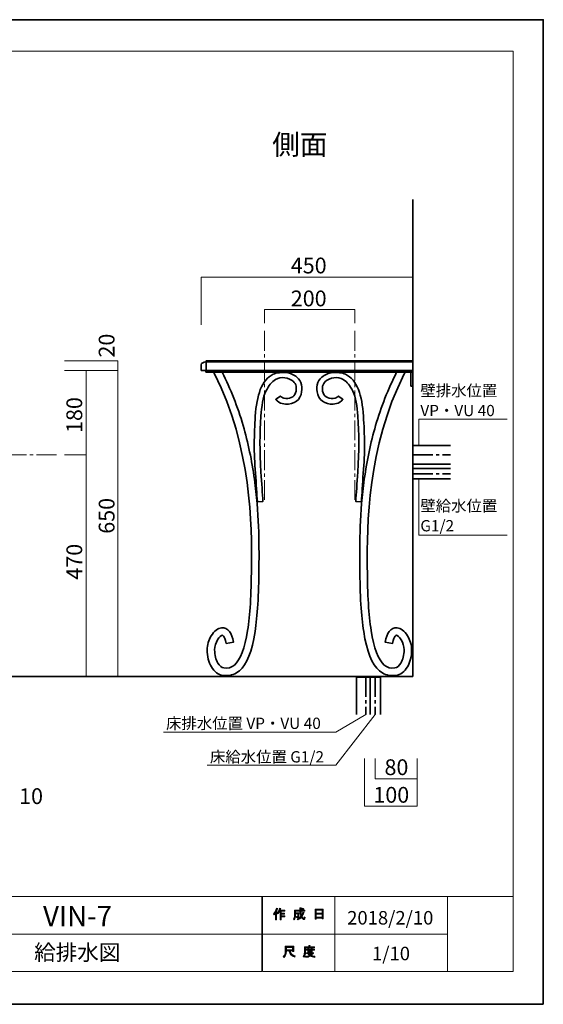
# Model space of a CAD drawing. Units: inches. Extents: x 0 to 297, y -210 to 0.
# Drawn here: x 185 to 297, y -210 to 0 of the extents above; entities that cross this region are included whole.
import ezdxf

# ---------------------------------------------------------------- set-up
doc = ezdxf.new("R2010")
doc.units = ezdxf.units.IN
doc.header["$MEASUREMENT"] = 0
for name, pattern in [('AI-Linetype-1', [6.35, 4.233333, -0.705556, 0.705556, -0.705556]), ('AI-Linetype-16', [6.35, 4.233333, -0.705556, 0.705556, -0.705556]), ('AI-Linetype-19', [6.35, 4.233333, -0.705556, 0.705556, -0.705556]), ('AI-Linetype-2', [6.35, 4.233333, -0.705556, 0.705556, -0.705556]), ('AI-Linetype-20', [6.35, 4.233333, -0.705556, 0.705556, -0.705556]), ('AI-Linetype-23', [6.35, 4.233333, -0.705556, 0.705556, -0.705556]), ('AI-Linetype-24', [6.35, 4.233333, -0.705556, 0.705556, -0.705556])]:
    doc.linetypes.add(name, pattern=pattern)
doc.layers.add('レイヤー 1', color=7, linetype='Continuous')

# ---------------------------------------------------------------- blocks, each defined once
blk = doc.blocks.new('block 3')
at = {"layer": 'レイヤー 1'}
h = blk.add_hatch(color=7, dxfattribs=at)
h.dxf.hatch_style = 2
edge = h.paths.add_edge_path()
edge.add_spline(control_points=[(239.31, -190.52), (239.63, -190.15), (239.85, -189.74), (239.95, -189.31), (239.95, -189.31), (240.19, -189.39), (240.19, -189.39), (240.24, -189.42), (240.23, -189.44), (240.18, -189.44), (240.13, -189.61), (240.05, -189.8), (239.96, -189.99), (239.96, -189.99), (240.03, -190.02), (240.03, -190.02), (240.05, -190.05), (240.04, -190.06), (239.99, -190.07), (239.99, -190.07), (239.99, -191.77), (239.99, -191.77), (239.99, -191.77), (239.77, -191.77), (239.77, -191.77), (239.77, -191.77), (239.77, -190.34), (239.77, -190.34), (239.69, -190.47), (239.6, -190.59), (239.49, -190.71), (239.49, -190.71), (239.31, -190.52), (239.31, -190.52)], knot_values=[0, 0, 0, 0, 1, 1, 1, 2, 2, 2, 3, 3, 3, 4, 4, 4, 5, 5, 5, 6, 6, 6, 7, 7, 7, 8, 8, 8, 9, 9, 9, 10, 10, 10, 11, 11, 11, 11], degree=3, periodic=1)
edge = h.paths.add_edge_path()
edge.add_spline(control_points=[(241.78, -189.75), (241.78, -189.75), (241.78, -189.96), (241.78, -189.96), (241.78, -189.96), (240.98, -189.96), (240.98, -189.96), (240.98, -189.96), (240.98, -190.37), (240.98, -190.37), (240.98, -190.37), (241.68, -190.37), (241.68, -190.37), (241.68, -190.37), (241.68, -190.58), (241.68, -190.58), (241.68, -190.58), (240.98, -190.58), (240.98, -190.58), (240.98, -190.58), (240.98, -190.94), (240.98, -190.94), (240.98, -190.94), (241.72, -190.94), (241.72, -190.94), (241.72, -190.94), (241.72, -191.15), (241.72, -191.15), (241.72, -191.15), (240.98, -191.15), (240.98, -191.15), (240.98, -191.15), (240.98, -191.77), (240.98, -191.77), (240.98, -191.77), (240.76, -191.77), (240.76, -191.77), (240.76, -191.77), (240.76, -189.96), (240.76, -189.96), (240.76, -189.96), (240.65, -189.96), (240.65, -189.96), (240.54, -190.21), (240.41, -190.4), (240.28, -190.53), (240.28, -190.53), (240.07, -190.38), (240.07, -190.38), (240.36, -190.07), (240.55, -189.71), (240.62, -189.29), (240.62, -189.29), (240.85, -189.36), (240.85, -189.36), (240.9, -189.38), (240.89, -189.4), (240.84, -189.41), (240.83, -189.48), (240.79, -189.6), (240.73, -189.75), (240.73, -189.75), (241.78, -189.75), (241.78, -189.75)], knot_values=[0, 0, 0, 0, 1, 1, 1, 2, 2, 2, 3, 3, 3, 4, 4, 4, 5, 5, 5, 6, 6, 6, 7, 7, 7, 8, 8, 8, 9, 9, 9, 10, 10, 10, 11, 11, 11, 12, 12, 12, 13, 13, 13, 14, 14, 14, 15, 15, 15, 16, 16, 16, 17, 17, 17, 18, 18, 18, 19, 19, 19, 20, 20, 20, 21, 21, 21, 21], degree=3, periodic=1)
h = blk.add_hatch(color=7, dxfattribs=at)
h.dxf.hatch_style = 2
edge = h.paths.add_edge_path()
edge.add_spline(control_points=[(245.6, -190.14), (245.6, -190.14), (245.81, -190.26), (245.81, -190.26), (245.86, -190.29), (245.86, -190.31), (245.79, -190.33), (245.68, -190.6), (245.55, -190.85), (245.39, -191.09), (245.56, -191.31), (245.68, -191.43), (245.76, -191.43), (245.82, -191.43), (245.87, -191.34), (245.89, -191.16), (245.89, -191.16), (246.1, -191.27), (246.1, -191.27), (246.04, -191.57), (245.96, -191.71), (245.86, -191.71), (245.65, -191.71), (245.45, -191.56), (245.24, -191.24), (245.03, -191.47), (244.8, -191.65), (244.52, -191.78), (244.52, -191.78), (244.39, -191.57), (244.39, -191.57), (244.74, -191.4), (244.98, -191.22), (245.12, -191.03), (245.02, -190.78), (244.96, -190.45), (244.96, -190.04), (244.96, -190.04), (244.96, -189.94), (244.96, -189.94), (244.96, -189.94), (244.03, -189.94), (244.03, -189.94), (244.03, -189.94), (244.03, -190.33), (244.03, -190.33), (244.03, -190.33), (244.73, -190.33), (244.73, -190.33), (244.73, -190.33), (244.71, -191.07), (244.71, -191.07), (244.7, -191.21), (244.65, -191.28), (244.55, -191.28), (244.55, -191.28), (244.26, -191.28), (244.26, -191.28), (244.26, -191.28), (244.23, -191.07), (244.23, -191.07), (244.23, -191.07), (244.41, -191.07), (244.41, -191.07), (244.47, -191.07), (244.5, -191.05), (244.5, -190.99), (244.5, -190.99), (244.52, -190.53), (244.52, -190.53), (244.52, -190.53), (244.03, -190.53), (244.03, -190.53), (244.03, -190.53), (244.03, -190.85), (244.03, -190.85), (244.03, -191.22), (243.94, -191.52), (243.75, -191.76), (243.75, -191.76), (243.56, -191.6), (243.56, -191.6), (243.73, -191.41), (243.81, -191.17), (243.81, -190.89), (243.81, -190.89), (243.81, -189.73), (243.81, -189.73), (243.81, -189.73), (244.96, -189.73), (244.96, -189.73), (244.96, -189.73), (244.96, -189.26), (244.96, -189.26), (244.96, -189.26), (245.17, -189.26), (245.17, -189.26), (245.23, -189.26), (245.24, -189.29), (245.19, -189.32), (245.19, -189.32), (245.19, -189.73), (245.19, -189.73), (245.19, -189.73), (246.02, -189.73), (246.02, -189.73), (246.02, -189.73), (246.02, -189.94), (246.02, -189.94), (246.02, -189.94), (245.19, -189.94), (245.19, -189.94), (245.19, -189.94), (245.19, -190.04), (245.19, -190.04), (245.19, -190.38), (245.21, -190.65), (245.27, -190.84), (245.4, -190.65), (245.51, -190.42), (245.6, -190.14)], knot_values=[0, 0, 0, 0, 1, 1, 1, 2, 2, 2, 3, 3, 3, 4, 4, 4, 5, 5, 5, 6, 6, 6, 7, 7, 7, 8, 8, 8, 9, 9, 9, 10, 10, 10, 11, 11, 11, 12, 12, 12, 13, 13, 13, 14, 14, 14, 15, 15, 15, 16, 16, 16, 17, 17, 17, 18, 18, 18, 19, 19, 19, 20, 20, 20, 21, 21, 21, 22, 22, 22, 23, 23, 23, 24, 24, 24, 25, 25, 25, 26, 26, 26, 27, 27, 27, 28, 28, 28, 29, 29, 29, 30, 30, 30, 31, 31, 31, 32, 32, 32, 33, 33, 33, 34, 34, 34, 35, 35, 35, 36, 36, 36, 37, 37, 37, 38, 38, 38, 39, 39, 39, 40, 40, 40, 40], degree=3, periodic=1)
edge = h.paths.add_edge_path()
edge.add_spline(control_points=[(245.76, -189.51), (245.76, -189.51), (245.59, -189.67), (245.59, -189.67), (245.52, -189.59), (245.42, -189.52), (245.3, -189.44), (245.3, -189.44), (245.45, -189.29), (245.45, -189.29), (245.57, -189.35), (245.67, -189.42), (245.76, -189.51)], knot_values=[0, 0, 0, 0, 1, 1, 1, 2, 2, 2, 3, 3, 3, 4, 4, 4, 4], degree=3, periodic=1)
h = blk.add_hatch(color=7, dxfattribs=at)
h.dxf.hatch_style = 2
h.paths.add_polyline_path([(248.44, -191.65), (248.18, -191.65), (248.18, -189.52), (249.91, -189.52), (249.91, -191.6), (249.66, -191.6), (249.66, -191.45), (248.44, -191.45)])
h.paths.add_polyline_path([(249.66, -190.36), (249.66, -189.73), (248.44, -189.73), (248.44, -190.36)])
h.paths.add_polyline_path([(249.66, -191.24), (249.66, -190.57), (248.44, -190.57), (248.44, -191.24)])
at = {"layer": 'レイヤー 1', "lineweight": 0}
for points in [[(248.44, -191.65), (248.18, -191.65), (248.18, -189.52), (249.91, -189.52), (249.91, -191.6), (249.66, -191.6), (249.66, -191.45), (248.44, -191.45), (248.44, -191.65)], [(249.66, -190.36), (249.66, -189.73), (248.44, -189.73), (248.44, -190.36), (249.66, -190.36)], [(249.66, -191.24), (249.66, -190.57), (248.44, -190.57), (248.44, -191.24), (249.66, -191.24)]]:
    blk.add_lwpolyline(points, dxfattribs=at)
for points, knots in [([(239.31, -190.52), (239.63, -190.15), (239.85, -189.74), (239.95, -189.31), (239.95, -189.31), (240.19, -189.39), (240.19, -189.39), (240.24, -189.42), (240.23, -189.44), (240.18, -189.44), (240.13, -189.61), (240.05, -189.8), (239.96, -189.99), (239.96, -189.99), (240.03, -190.02), (240.03, -190.02), (240.05, -190.05), (240.04, -190.06), (239.99, -190.07), (239.99, -190.07), (239.99, -191.77), (239.99, -191.77), (239.99, -191.77), (239.77, -191.77), (239.77, -191.77), (239.77, -191.77), (239.77, -190.34), (239.77, -190.34), (239.69, -190.47), (239.6, -190.59), (239.49, -190.71), (239.49, -190.71), (239.31, -190.52), (239.31, -190.52)], [0, 0, 0, 0, 1, 1, 1, 2, 2, 2, 3, 3, 3, 4, 4, 4, 5, 5, 5, 6, 6, 6, 7, 7, 7, 8, 8, 8, 9, 9, 9, 10, 10, 10, 11, 11, 11, 11]), ([(241.78, -189.75), (241.78, -189.75), (241.78, -189.96), (241.78, -189.96), (241.78, -189.96), (240.98, -189.96), (240.98, -189.96), (240.98, -189.96), (240.98, -190.37), (240.98, -190.37), (240.98, -190.37), (241.68, -190.37), (241.68, -190.37), (241.68, -190.37), (241.68, -190.58), (241.68, -190.58), (241.68, -190.58), (240.98, -190.58), (240.98, -190.58), (240.98, -190.58), (240.98, -190.94), (240.98, -190.94), (240.98, -190.94), (241.72, -190.94), (241.72, -190.94), (241.72, -190.94), (241.72, -191.15), (241.72, -191.15), (241.72, -191.15), (240.98, -191.15), (240.98, -191.15), (240.98, -191.15), (240.98, -191.77), (240.98, -191.77), (240.98, -191.77), (240.76, -191.77), (240.76, -191.77), (240.76, -191.77), (240.76, -189.96), (240.76, -189.96), (240.76, -189.96), (240.65, -189.96), (240.65, -189.96), (240.54, -190.21), (240.41, -190.4), (240.28, -190.53), (240.28, -190.53), (240.07, -190.38), (240.07, -190.38), (240.36, -190.07), (240.55, -189.71), (240.62, -189.29), (240.62, -189.29), (240.85, -189.36), (240.85, -189.36), (240.9, -189.38), (240.89, -189.4), (240.84, -189.41), (240.83, -189.48), (240.79, -189.6), (240.73, -189.75), (240.73, -189.75), (241.78, -189.75), (241.78, -189.75)], [0, 0, 0, 0, 1, 1, 1, 2, 2, 2, 3, 3, 3, 4, 4, 4, 5, 5, 5, 6, 6, 6, 7, 7, 7, 8, 8, 8, 9, 9, 9, 10, 10, 10, 11, 11, 11, 12, 12, 12, 13, 13, 13, 14, 14, 14, 15, 15, 15, 16, 16, 16, 17, 17, 17, 18, 18, 18, 19, 19, 19, 20, 20, 20, 21, 21, 21, 21]), ([(245.6, -190.14), (245.6, -190.14), (245.81, -190.26), (245.81, -190.26), (245.86, -190.29), (245.86, -190.31), (245.79, -190.33), (245.68, -190.6), (245.55, -190.85), (245.39, -191.09), (245.56, -191.31), (245.68, -191.43), (245.76, -191.43), (245.82, -191.43), (245.87, -191.34), (245.89, -191.16), (245.89, -191.16), (246.1, -191.27), (246.1, -191.27), (246.04, -191.57), (245.96, -191.71), (245.86, -191.71), (245.65, -191.71), (245.45, -191.56), (245.24, -191.24), (245.03, -191.47), (244.8, -191.65), (244.52, -191.78), (244.52, -191.78), (244.39, -191.57), (244.39, -191.57), (244.74, -191.4), (244.98, -191.22), (245.12, -191.03), (245.02, -190.78), (244.96, -190.45), (244.96, -190.04), (244.96, -190.04), (244.96, -189.94), (244.96, -189.94), (244.96, -189.94), (244.03, -189.94), (244.03, -189.94), (244.03, -189.94), (244.03, -190.33), (244.03, -190.33), (244.03, -190.33), (244.73, -190.33), (244.73, -190.33), (244.73, -190.33), (244.71, -191.07), (244.71, -191.07), (244.7, -191.21), (244.65, -191.28), (244.55, -191.28), (244.55, -191.28), (244.26, -191.28), (244.26, -191.28), (244.26, -191.28), (244.23, -191.07), (244.23, -191.07), (244.23, -191.07), (244.41, -191.07), (244.41, -191.07), (244.47, -191.07), (244.5, -191.05), (244.5, -190.99), (244.5, -190.99), (244.52, -190.53), (244.52, -190.53), (244.52, -190.53), (244.03, -190.53), (244.03, -190.53), (244.03, -190.53), (244.03, -190.85), (244.03, -190.85), (244.03, -191.22), (243.94, -191.52), (243.75, -191.76), (243.75, -191.76), (243.56, -191.6), (243.56, -191.6), (243.73, -191.41), (243.81, -191.17), (243.81, -190.89), (243.81, -190.89), (243.81, -189.73), (243.81, -189.73), (243.81, -189.73), (244.96, -189.73), (244.96, -189.73), (244.96, -189.73), (244.96, -189.26), (244.96, -189.26), (244.96, -189.26), (245.17, -189.26), (245.17, -189.26), (245.23, -189.26), (245.24, -189.29), (245.19, -189.32), (245.19, -189.32), (245.19, -189.73), (245.19, -189.73), (245.19, -189.73), (246.02, -189.73), (246.02, -189.73), (246.02, -189.73), (246.02, -189.94), (246.02, -189.94), (246.02, -189.94), (245.19, -189.94), (245.19, -189.94), (245.19, -189.94), (245.19, -190.04), (245.19, -190.04), (245.19, -190.38), (245.21, -190.65), (245.27, -190.84), (245.4, -190.65), (245.51, -190.42), (245.6, -190.14)], [0, 0, 0, 0, 1, 1, 1, 2, 2, 2, 3, 3, 3, 4, 4, 4, 5, 5, 5, 6, 6, 6, 7, 7, 7, 8, 8, 8, 9, 9, 9, 10, 10, 10, 11, 11, 11, 12, 12, 12, 13, 13, 13, 14, 14, 14, 15, 15, 15, 16, 16, 16, 17, 17, 17, 18, 18, 18, 19, 19, 19, 20, 20, 20, 21, 21, 21, 22, 22, 22, 23, 23, 23, 24, 24, 24, 25, 25, 25, 26, 26, 26, 27, 27, 27, 28, 28, 28, 29, 29, 29, 30, 30, 30, 31, 31, 31, 32, 32, 32, 33, 33, 33, 34, 34, 34, 35, 35, 35, 36, 36, 36, 37, 37, 37, 38, 38, 38, 39, 39, 39, 40, 40, 40, 40]), ([(245.76, -189.51), (245.76, -189.51), (245.59, -189.67), (245.59, -189.67), (245.52, -189.59), (245.42, -189.52), (245.3, -189.44), (245.3, -189.44), (245.45, -189.29), (245.45, -189.29), (245.57, -189.35), (245.67, -189.42), (245.76, -189.51)], [0, 0, 0, 0, 1, 1, 1, 2, 2, 2, 3, 3, 3, 4, 4, 4, 4])]:
    blk.add_open_spline(points, degree=3, knots=knots, dxfattribs=at)
blk = doc.blocks.new('block 4')
at = {"layer": 'レイヤー 1'}
h = blk.add_hatch(color=7, dxfattribs=at)
h.dxf.hatch_style = 2
edge = h.paths.add_edge_path()
edge.add_spline(control_points=[(242.68, -198.41), (242.68, -198.41), (242.09, -198.41), (242.09, -198.41), (242.09, -198.41), (242.09, -198.59), (242.09, -198.59), (242.09, -199.03), (241.93, -199.43), (241.61, -199.79), (241.61, -199.79), (241.4, -199.59), (241.4, -199.59), (241.69, -199.32), (241.83, -198.94), (241.83, -198.43), (241.83, -198.43), (241.83, -197.42), (241.83, -197.42), (241.83, -197.42), (243.65, -197.42), (243.65, -197.42), (243.65, -197.42), (243.65, -198.52), (243.65, -198.52), (243.65, -198.52), (243.4, -198.52), (243.4, -198.52), (243.4, -198.52), (243.4, -198.41), (243.4, -198.41), (243.4, -198.41), (242.91, -198.41), (242.91, -198.41), (242.91, -198.41), (242.94, -198.53), (242.94, -198.53), (243.01, -198.94), (243.34, -199.24), (243.94, -199.45), (243.94, -199.45), (243.85, -199.72), (243.85, -199.72), (243.15, -199.48), (242.77, -199.07), (242.69, -198.5), (242.69, -198.5), (242.68, -198.41), (242.68, -198.41)], knot_values=[0, 0, 0, 0, 1, 1, 1, 2, 2, 2, 3, 3, 3, 4, 4, 4, 5, 5, 5, 6, 6, 6, 7, 7, 7, 8, 8, 8, 9, 9, 9, 10, 10, 10, 11, 11, 11, 12, 12, 12, 13, 13, 13, 14, 14, 14, 15, 15, 15, 16, 16, 16, 16], degree=3, periodic=1)
h.paths.add_polyline_path([(243.4, -198.17), (243.4, -197.66), (242.09, -197.66), (242.09, -198.17)])
h = blk.add_hatch(color=7, dxfattribs=at)
h.dxf.hatch_style = 2
edge = h.paths.add_edge_path()
edge.add_spline(control_points=[(247.09, -197.54), (247.09, -197.54), (248.08, -197.54), (248.08, -197.54), (248.08, -197.54), (248.08, -197.75), (248.08, -197.75), (248.08, -197.75), (246.13, -197.75), (246.13, -197.75), (246.13, -197.75), (246.13, -198.72), (246.13, -198.72), (246.13, -199.13), (246.04, -199.48), (245.86, -199.75), (245.86, -199.75), (245.66, -199.59), (245.66, -199.59), (245.83, -199.36), (245.91, -199.06), (245.91, -198.67), (245.91, -198.67), (245.91, -197.54), (245.91, -197.54), (245.91, -197.54), (246.84, -197.54), (246.84, -197.54), (246.84, -197.54), (246.84, -197.25), (246.84, -197.25), (246.84, -197.25), (247.08, -197.25), (247.08, -197.25), (247.14, -197.26), (247.14, -197.28), (247.09, -197.32), (247.09, -197.32), (247.09, -197.54), (247.09, -197.54)], knot_values=[0, 0, 0, 0, 1, 1, 1, 2, 2, 2, 3, 3, 3, 4, 4, 4, 5, 5, 5, 6, 6, 6, 7, 7, 7, 8, 8, 8, 9, 9, 9, 10, 10, 10, 11, 11, 11, 12, 12, 12, 13, 13, 13, 13], degree=3, periodic=1)
edge = h.paths.add_edge_path()
edge.add_spline(control_points=[(248.1, -199.79), (247.74, -199.74), (247.43, -199.65), (247.16, -199.51), (246.9, -199.67), (246.59, -199.76), (246.23, -199.8), (246.23, -199.8), (246.14, -199.57), (246.14, -199.57), (246.47, -199.54), (246.75, -199.47), (246.97, -199.36), (246.85, -199.24), (246.75, -199.12), (246.65, -198.98), (246.65, -198.98), (246.34, -198.98), (246.34, -198.98), (246.34, -198.98), (246.34, -198.81), (246.34, -198.81), (246.34, -198.81), (247.63, -198.81), (247.63, -198.81), (247.63, -198.81), (247.67, -198.77), (247.67, -198.77), (247.67, -198.77), (247.83, -198.91), (247.83, -198.91), (247.86, -198.95), (247.85, -198.97), (247.79, -198.96), (247.66, -199.11), (247.51, -199.24), (247.33, -199.37), (247.59, -199.46), (247.86, -199.51), (248.15, -199.53), (248.15, -199.53), (248.1, -199.79), (248.1, -199.79)], knot_values=[0, 0, 0, 0, 1, 1, 1, 2, 2, 2, 3, 3, 3, 4, 4, 4, 5, 5, 5, 6, 6, 6, 7, 7, 7, 8, 8, 8, 9, 9, 9, 10, 10, 10, 11, 11, 11, 12, 12, 12, 13, 13, 13, 14, 14, 14, 14], degree=3, periodic=1)
edge = h.paths.add_edge_path()
edge.add_spline(control_points=[(247.56, -198.65), (247.56, -198.65), (247.33, -198.65), (247.33, -198.65), (247.33, -198.65), (247.33, -198.59), (247.33, -198.59), (247.33, -198.59), (246.86, -198.59), (246.86, -198.59), (246.86, -198.59), (246.86, -198.66), (246.86, -198.66), (246.86, -198.66), (246.64, -198.66), (246.64, -198.66), (246.64, -198.66), (246.64, -198.22), (246.64, -198.22), (246.64, -198.22), (246.2, -198.22), (246.2, -198.22), (246.2, -198.22), (246.2, -198.05), (246.2, -198.05), (246.2, -198.05), (246.64, -198.05), (246.64, -198.05), (246.64, -198.05), (246.64, -197.84), (246.64, -197.84), (246.64, -197.84), (246.85, -197.84), (246.85, -197.84), (246.91, -197.84), (246.91, -197.87), (246.86, -197.9), (246.86, -197.9), (246.86, -198.05), (246.86, -198.05), (246.86, -198.05), (247.33, -198.05), (247.33, -198.05), (247.33, -198.05), (247.33, -197.81), (247.33, -197.81), (247.33, -197.81), (247.54, -197.81), (247.54, -197.81), (247.6, -197.82), (247.61, -197.84), (247.56, -197.88), (247.56, -197.88), (247.56, -198.05), (247.56, -198.05), (247.56, -198.05), (248.08, -198.05), (248.08, -198.05), (248.08, -198.05), (248.08, -198.22), (248.08, -198.22), (248.08, -198.22), (247.56, -198.22), (247.56, -198.22), (247.56, -198.22), (247.56, -198.65), (247.56, -198.65)], knot_values=[0, 0, 0, 0, 1, 1, 1, 2, 2, 2, 3, 3, 3, 4, 4, 4, 5, 5, 5, 6, 6, 6, 7, 7, 7, 8, 8, 8, 9, 9, 9, 10, 10, 10, 11, 11, 11, 12, 12, 12, 13, 13, 13, 14, 14, 14, 15, 15, 15, 16, 16, 16, 17, 17, 17, 18, 18, 18, 19, 19, 19, 20, 20, 20, 21, 21, 21, 22, 22, 22, 22], degree=3, periodic=1)
h.paths.add_polyline_path([(247.33, -198.22), (246.86, -198.22), (246.86, -198.41), (247.33, -198.41)])
edge = h.paths.add_edge_path()
edge.add_spline(control_points=[(247.47, -198.98), (247.47, -198.98), (246.89, -198.98), (246.89, -198.98), (246.97, -199.07), (247.06, -199.16), (247.16, -199.25), (247.25, -199.19), (247.35, -199.1), (247.47, -198.98)], knot_values=[0, 0, 0, 0, 1, 1, 1, 2, 2, 2, 3, 3, 3, 3], degree=3, periodic=1)
at = {"layer": 'レイヤー 1', "lineweight": 0}
for points in [[(243.4, -198.17), (243.4, -197.66), (242.09, -197.66), (242.09, -198.17), (243.4, -198.17)], [(247.33, -198.22), (246.86, -198.22), (246.86, -198.41), (247.33, -198.41), (247.33, -198.22)]]:
    blk.add_lwpolyline(points, dxfattribs=at)
for points, knots in [([(242.68, -198.41), (242.68, -198.41), (242.09, -198.41), (242.09, -198.41), (242.09, -198.41), (242.09, -198.59), (242.09, -198.59), (242.09, -199.03), (241.93, -199.43), (241.61, -199.79), (241.61, -199.79), (241.4, -199.59), (241.4, -199.59), (241.69, -199.32), (241.83, -198.94), (241.83, -198.43), (241.83, -198.43), (241.83, -197.42), (241.83, -197.42), (241.83, -197.42), (243.65, -197.42), (243.65, -197.42), (243.65, -197.42), (243.65, -198.52), (243.65, -198.52), (243.65, -198.52), (243.4, -198.52), (243.4, -198.52), (243.4, -198.52), (243.4, -198.41), (243.4, -198.41), (243.4, -198.41), (242.91, -198.41), (242.91, -198.41), (242.91, -198.41), (242.94, -198.53), (242.94, -198.53), (243.01, -198.94), (243.34, -199.24), (243.94, -199.45), (243.94, -199.45), (243.85, -199.72), (243.85, -199.72), (243.15, -199.48), (242.77, -199.07), (242.69, -198.5), (242.69, -198.5), (242.68, -198.41), (242.68, -198.41)], [0, 0, 0, 0, 1, 1, 1, 2, 2, 2, 3, 3, 3, 4, 4, 4, 5, 5, 5, 6, 6, 6, 7, 7, 7, 8, 8, 8, 9, 9, 9, 10, 10, 10, 11, 11, 11, 12, 12, 12, 13, 13, 13, 14, 14, 14, 15, 15, 15, 16, 16, 16, 16]), ([(247.09, -197.54), (247.09, -197.54), (248.08, -197.54), (248.08, -197.54), (248.08, -197.54), (248.08, -197.75), (248.08, -197.75), (248.08, -197.75), (246.13, -197.75), (246.13, -197.75), (246.13, -197.75), (246.13, -198.72), (246.13, -198.72), (246.13, -199.13), (246.04, -199.48), (245.86, -199.75), (245.86, -199.75), (245.66, -199.59), (245.66, -199.59), (245.83, -199.36), (245.91, -199.06), (245.91, -198.67), (245.91, -198.67), (245.91, -197.54), (245.91, -197.54), (245.91, -197.54), (246.84, -197.54), (246.84, -197.54), (246.84, -197.54), (246.84, -197.25), (246.84, -197.25), (246.84, -197.25), (247.08, -197.25), (247.08, -197.25), (247.14, -197.26), (247.14, -197.28), (247.09, -197.32), (247.09, -197.32), (247.09, -197.54), (247.09, -197.54)], [0, 0, 0, 0, 1, 1, 1, 2, 2, 2, 3, 3, 3, 4, 4, 4, 5, 5, 5, 6, 6, 6, 7, 7, 7, 8, 8, 8, 9, 9, 9, 10, 10, 10, 11, 11, 11, 12, 12, 12, 13, 13, 13, 13]), ([(248.1, -199.79), (247.74, -199.74), (247.43, -199.65), (247.16, -199.51), (246.9, -199.67), (246.59, -199.76), (246.23, -199.8), (246.23, -199.8), (246.14, -199.57), (246.14, -199.57), (246.47, -199.54), (246.75, -199.47), (246.97, -199.36), (246.85, -199.24), (246.75, -199.12), (246.65, -198.98), (246.65, -198.98), (246.34, -198.98), (246.34, -198.98), (246.34, -198.98), (246.34, -198.81), (246.34, -198.81), (246.34, -198.81), (247.63, -198.81), (247.63, -198.81), (247.63, -198.81), (247.67, -198.77), (247.67, -198.77), (247.67, -198.77), (247.83, -198.91), (247.83, -198.91), (247.86, -198.95), (247.85, -198.97), (247.79, -198.96), (247.66, -199.11), (247.51, -199.24), (247.33, -199.37), (247.59, -199.46), (247.86, -199.51), (248.15, -199.53), (248.15, -199.53), (248.1, -199.79), (248.1, -199.79)], [0, 0, 0, 0, 1, 1, 1, 2, 2, 2, 3, 3, 3, 4, 4, 4, 5, 5, 5, 6, 6, 6, 7, 7, 7, 8, 8, 8, 9, 9, 9, 10, 10, 10, 11, 11, 11, 12, 12, 12, 13, 13, 13, 14, 14, 14, 14]), ([(247.56, -198.65), (247.56, -198.65), (247.33, -198.65), (247.33, -198.65), (247.33, -198.65), (247.33, -198.59), (247.33, -198.59), (247.33, -198.59), (246.86, -198.59), (246.86, -198.59), (246.86, -198.59), (246.86, -198.66), (246.86, -198.66), (246.86, -198.66), (246.64, -198.66), (246.64, -198.66), (246.64, -198.66), (246.64, -198.22), (246.64, -198.22), (246.64, -198.22), (246.2, -198.22), (246.2, -198.22), (246.2, -198.22), (246.2, -198.05), (246.2, -198.05), (246.2, -198.05), (246.64, -198.05), (246.64, -198.05), (246.64, -198.05), (246.64, -197.84), (246.64, -197.84), (246.64, -197.84), (246.85, -197.84), (246.85, -197.84), (246.91, -197.84), (246.91, -197.87), (246.86, -197.9), (246.86, -197.9), (246.86, -198.05), (246.86, -198.05), (246.86, -198.05), (247.33, -198.05), (247.33, -198.05), (247.33, -198.05), (247.33, -197.81), (247.33, -197.81), (247.33, -197.81), (247.54, -197.81), (247.54, -197.81), (247.6, -197.82), (247.61, -197.84), (247.56, -197.88), (247.56, -197.88), (247.56, -198.05), (247.56, -198.05), (247.56, -198.05), (248.08, -198.05), (248.08, -198.05), (248.08, -198.05), (248.08, -198.22), (248.08, -198.22), (248.08, -198.22), (247.56, -198.22), (247.56, -198.22), (247.56, -198.22), (247.56, -198.65), (247.56, -198.65)], [0, 0, 0, 0, 1, 1, 1, 2, 2, 2, 3, 3, 3, 4, 4, 4, 5, 5, 5, 6, 6, 6, 7, 7, 7, 8, 8, 8, 9, 9, 9, 10, 10, 10, 11, 11, 11, 12, 12, 12, 13, 13, 13, 14, 14, 14, 15, 15, 15, 16, 16, 16, 17, 17, 17, 18, 18, 18, 19, 19, 19, 20, 20, 20, 21, 21, 21, 22, 22, 22, 22]), ([(247.47, -198.98), (247.47, -198.98), (246.89, -198.98), (246.89, -198.98), (246.97, -199.07), (247.06, -199.16), (247.16, -199.25), (247.25, -199.19), (247.35, -199.1), (247.47, -198.98)], [0, 0, 0, 0, 1, 1, 1, 2, 2, 2, 3, 3, 3, 3])]:
    blk.add_open_spline(points, degree=3, knots=knots, dxfattribs=at)
blk = doc.blocks.new('block 2')
at = {"layer": 'レイヤー 1', "color": 7, "lineweight": 18}
for points in [[(290.34, -6.91), (6.48, -6.91), (6.48, -186.81), (290.34, -186.81), (290.34, -6.91)], [(236.87, -194.81), (159.73, -194.81), (159.73, -186.81), (236.87, -186.81), (236.87, -194.81)], [(252.35, -194.81), (237.02, -194.81), (237.02, -186.81), (252.35, -186.81), (252.35, -194.81)], [(276.35, -194.81), (252.35, -194.81), (252.35, -186.81), (276.35, -186.81), (276.35, -194.81)], [(290.34, -186.81), (276.35, -186.81), (276.35, -202.81), (290.34, -202.81), (290.34, -186.81)], [(236.87, -202.81), (159.73, -202.81), (159.73, -194.81), (236.87, -194.81), (236.87, -202.81)], [(252.35, -202.81), (237.02, -202.81), (237.02, -194.81), (252.35, -194.81), (252.35, -202.81)], [(276.35, -202.81), (252.35, -202.81), (252.35, -194.81), (276.35, -194.81), (276.35, -202.81)]]:
    blk.add_lwpolyline(points, dxfattribs=at)
at = {"layer": 'レイヤー 1'}
for name in ['block 3', 'block 4']:
    blk.add_blockref(name, (0, 0), dxfattribs=at)
blk = doc.blocks.new('block 21')
at = {"layer": 'レイヤー 1', "color": 18, "lineweight": 35}
blk.add_open_spline([(258.03, -102.85), (258.16, -101.21), (258.25, -99.04), (258.44, -96.7), (258.81, -92.32), (258.73, -88.54), (258.47, -84.58), (258.33, -82.42), (257.97, -80.41), (257.41, -78.95), (256.79, -77.36), (255.85, -76.23), (254.68, -75.68), (253.97, -75.35), (252.76, -75.22), (251.91, -75.31), (251.03, -75.41), (250.23, -75.75), (249.64, -76.26), (248.6, -77.16), (248.28, -78.49), (248.74, -80), (249.21, -81.54), (250.92, -82.36), (252.72, -81.91), (253.15, -81.8), (253.77, -81.5), (254.1, -81), (254.1, -81), (253.11, -80.33), (253.11, -80.33), (253, -80.49), (252.7, -80.68), (252.43, -80.74), (251.26, -81.04), (250.17, -80.57), (249.89, -79.65), (249.57, -78.61), (249.75, -77.75), (250.42, -77.17), (251.26, -76.44), (253.07, -76.07), (254.14, -76.76), (255.08, -77.36), (255.58, -78.05), (256.2, -79.27), (256.84, -80.54), (257.14, -82.56), (257.27, -84.57), (257.53, -88.4), (257.56, -91.82), (257.26, -96.52), (257.11, -98.88), (256.97, -101.07), (256.83, -102.75), (256.83, -102.75), (258.03, -102.85), (258.03, -102.85), (258.03, -102.85), (258.03, -102.85), (258.03, -102.85)], degree=3, knots=[0, 0, 0, 0, 1, 1, 1, 2, 2, 2, 3, 3, 3, 4, 4, 4, 5, 5, 5, 6, 6, 6, 7, 7, 7, 8, 8, 8, 9, 9, 9, 10, 10, 10, 11, 11, 11, 12, 12, 12, 13, 13, 13, 14, 14, 14, 15, 15, 15, 16, 16, 16, 17, 17, 17, 18, 18, 18, 19, 19, 19, 20, 20, 20, 20], dxfattribs=at)
blk = doc.blocks.new('block 20')
at = {"layer": 'レイヤー 1', "color": 18, "lineweight": 35}
blk.add_open_spline([(267.77, -75.24), (267.45, -75.24), (267.3, -75.28), (267.14, -75.6), (259.27, -91.27), (259.22, -107.85), (259.29, -116.8), (259.34, -122.67), (259.6, -126.92), (260.1, -130.19), (260.69, -133.99), (261.63, -136.47), (262.91, -137.56), (263.54, -138.1), (264.27, -138.31), (265.13, -138.18), (265.62, -138.11), (266.09, -137.74), (266.45, -137.13), (266.88, -136.4), (267.12, -135.41), (267.12, -134.32), (267.12, -133.62), (266.88, -132.81), (266.48, -132.16), (266.11, -131.55), (265.7, -131.25), (265.48, -131.23), (265.45, -131.23), (265.36, -131.22), (265.21, -131.42), (265.05, -131.62), (264.82, -132.06), (264.66, -132.96), (264.66, -132.96), (263.09, -132.68), (263.09, -132.68), (263.27, -131.69), (263.54, -130.95), (263.94, -130.44), (264.38, -129.87), (264.98, -129.58), (265.62, -129.64), (266.42, -129.71), (267.23, -130.32), (267.85, -131.32), (268.4, -132.23), (268.72, -133.32), (268.72, -134.32), (268.72, -135.71), (268.41, -136.97), (267.82, -137.95), (267.21, -138.98), (266.34, -139.62), (265.37, -139.76), (265.12, -139.8), (264.88, -139.82), (264.64, -139.82), (264.64, -139.82), (264.64, -139.82), (264.64, -139.82), (263.6, -139.82), (262.67, -139.47), (261.87, -138.78), (260.27, -137.41), (259.18, -134.68), (258.52, -130.44), (258, -127.09), (257.74, -122.76), (257.69, -116.82), (257.65, -111.43), (257.68, -105.08), (258.66, -98.01), (259.21, -94.02), (260.01, -90.18), (261.06, -86.6), (262.22, -82.59), (263.73, -78.77), (265.53, -75.24)], degree=3, knots=[0, 0, 0, 0, 1, 1, 1, 2, 2, 2, 3, 3, 3, 4, 4, 4, 5, 5, 5, 6, 6, 6, 7, 7, 7, 8, 8, 8, 9, 9, 9, 10, 10, 10, 11, 11, 11, 12, 12, 12, 13, 13, 13, 14, 14, 14, 15, 15, 15, 16, 16, 16, 17, 17, 17, 18, 18, 18, 19, 19, 19, 20, 20, 20, 21, 21, 21, 22, 22, 22, 23, 23, 23, 24, 24, 24, 25, 25, 25, 26, 26, 26, 26], dxfattribs=at)
at = {"layer": 'レイヤー 1'}
blk.add_blockref('block 21', (0, 0), dxfattribs=at)
blk = doc.blocks.new('block 23')
at = {"layer": 'レイヤー 1', "color": 18, "lineweight": 35}
blk.add_open_spline([(235.9, -102.85), (235.77, -101.21), (235.68, -99.04), (235.49, -96.7), (235.13, -92.32), (235.21, -88.54), (235.46, -84.58), (235.6, -82.42), (235.96, -80.41), (236.53, -78.95), (237.14, -77.36), (238.09, -76.23), (239.25, -75.68), (239.96, -75.35), (241.18, -75.22), (242.03, -75.31), (242.9, -75.41), (243.7, -75.75), (244.29, -76.26), (245.33, -77.16), (245.65, -78.49), (245.19, -80), (244.72, -81.54), (243.01, -82.36), (241.21, -81.91), (240.78, -81.8), (240.16, -81.5), (239.83, -81), (239.83, -81), (240.82, -80.33), (240.82, -80.33), (240.93, -80.49), (241.24, -80.68), (241.5, -80.74), (242.67, -81.04), (243.76, -80.57), (244.04, -79.65), (244.36, -78.61), (244.18, -77.75), (243.51, -77.17), (242.67, -76.44), (240.86, -76.07), (239.79, -76.76), (238.85, -77.36), (238.35, -78.05), (237.73, -79.27), (237.09, -80.54), (236.8, -82.56), (236.66, -84.57), (236.41, -88.4), (236.37, -91.82), (236.67, -96.52), (236.83, -98.88), (236.96, -101.07), (237.1, -102.75), (237.1, -102.75), (235.9, -102.85), (235.9, -102.85), (235.9, -102.85), (235.9, -102.85), (235.9, -102.85)], degree=3, knots=[0, 0, 0, 0, 1, 1, 1, 2, 2, 2, 3, 3, 3, 4, 4, 4, 5, 5, 5, 6, 6, 6, 7, 7, 7, 8, 8, 8, 9, 9, 9, 10, 10, 10, 11, 11, 11, 12, 12, 12, 13, 13, 13, 14, 14, 14, 15, 15, 15, 16, 16, 16, 17, 17, 17, 18, 18, 18, 19, 19, 19, 20, 20, 20, 20], dxfattribs=at)
blk = doc.blocks.new('block 22')
at = {"layer": 'レイヤー 1', "color": 18, "lineweight": 35}
blk.add_open_spline([(226.16, -75.24), (226.48, -75.24), (226.64, -75.28), (226.8, -75.6), (234.67, -91.27), (234.72, -107.85), (234.64, -116.8), (234.6, -122.67), (234.34, -126.92), (233.83, -130.19), (233.24, -133.99), (232.3, -136.47), (231.03, -137.56), (230.39, -138.1), (229.66, -138.31), (228.8, -138.18), (228.31, -138.11), (227.85, -137.74), (227.48, -137.13), (227.05, -136.4), (226.81, -135.41), (226.81, -134.32), (226.81, -133.62), (227.05, -132.81), (227.45, -132.16), (227.82, -131.55), (228.23, -131.25), (228.45, -131.23), (228.49, -131.23), (228.58, -131.22), (228.73, -131.42), (228.89, -131.62), (229.11, -132.06), (229.27, -132.96), (229.27, -132.96), (230.84, -132.68), (230.84, -132.68), (230.67, -131.69), (230.39, -130.95), (229.99, -130.44), (229.55, -129.87), (228.95, -129.58), (228.31, -129.64), (227.51, -129.71), (226.7, -130.32), (226.09, -131.32), (225.53, -132.23), (225.21, -133.32), (225.21, -134.32), (225.21, -135.71), (225.52, -136.97), (226.11, -137.95), (226.73, -138.98), (227.6, -139.62), (228.57, -139.76), (228.81, -139.8), (229.05, -139.82), (229.29, -139.82), (229.29, -139.82), (229.29, -139.82), (229.29, -139.82), (230.33, -139.82), (231.26, -139.47), (232.07, -138.78), (233.66, -137.41), (234.76, -134.68), (235.41, -130.44), (235.93, -127.09), (236.19, -122.76), (236.24, -116.82), (236.29, -111.43), (236.25, -105.08), (235.28, -98.01), (234.73, -94.02), (233.92, -90.18), (232.88, -86.6), (231.71, -82.59), (230.2, -78.77), (228.41, -75.24)], degree=3, knots=[0, 0, 0, 0, 1, 1, 1, 2, 2, 2, 3, 3, 3, 4, 4, 4, 5, 5, 5, 6, 6, 6, 7, 7, 7, 8, 8, 8, 9, 9, 9, 10, 10, 10, 11, 11, 11, 12, 12, 12, 13, 13, 13, 14, 14, 14, 15, 15, 15, 16, 16, 16, 17, 17, 17, 18, 18, 18, 19, 19, 19, 20, 20, 20, 21, 21, 21, 22, 22, 22, 23, 23, 23, 24, 24, 24, 25, 25, 25, 26, 26, 26, 26], dxfattribs=at)
at = {"layer": 'レイヤー 1'}
blk.add_blockref('block 23', (0, 0), dxfattribs=at)
blk = doc.blocks.new('block 19')
at = {"layer": 'レイヤー 1', "color": 18, "lineweight": 35}
for points in [[(224.97, -75.24), (268.97, -75.24), (268.97, -74.84), (224.97, -74.84), (224.97, -75.24)], [(268.57, -78.23), (268.97, -78.23), (268.97, -75.24), (268.57, -75.24), (268.57, -78.23)]]:
    blk.add_lwpolyline(points, dxfattribs=at)
at = {"layer": 'レイヤー 1'}
for name in ['block 22', 'block 20']:
    blk.add_blockref(name, (0, 0), dxfattribs=at)
blk = doc.blocks.new('block 24')
at = {"layer": 'レイヤー 1', "color": 18, "lineweight": 35}
blk.add_lwpolyline([(268.97, -74.84), (224.99, -74.84), (224.99, -72.84), (268.97, -72.84), (268.97, -74.84)], dxfattribs=at)
blk.add_open_spline([(268.97, -74.84), (268.97, -74.84), (223.97, -74.84), (223.97, -74.84), (223.97, -74.84), (223.97, -73.64), (223.97, -73.64), (223.97, -73.3), (224.43, -73.04), (225.01, -73.04), (225.01, -73.04), (268.97, -73.04), (268.97, -73.04), (268.97, -73.04), (268.97, -74.84), (268.97, -74.84)], degree=3, knots=[0, 0, 0, 0, 1, 1, 1, 2, 2, 2, 3, 3, 3, 4, 4, 4, 5, 5, 5, 5], dxfattribs=at)
blk = doc.blocks.new('block 18')
at = {"layer": 'レイヤー 1'}
for name in ['block 24', 'block 19']:
    blk.add_blockref(name, (0, 0), dxfattribs=at)

msp = doc.modelspace()

# ---------------------------------------------------------------- linework, layer by layer
at = {"layer": 'レイヤー 1', "color": 18, "lineweight": 35}
for points in [[(296.74, -209.76), (0.4, -209.76), (0.4, -0.21), (296.74, -0.21), (296.74, -209.76)], [(268.97, -38.45), (268.97, -139.99), (94.19, -139.99)], [(276.97, -94.84), (268.97, -94.84), (268.97, -90.84), (276.97, -90.84)], [(276.97, -97.94), (268.97, -97.94), (268.97, -95.74), (276.97, -95.74)], [(256.97, -148.11), (256.97, -140.11), (260.97, -140.11)], [(259.87, -148.11), (259.87, -140.11), (262.07, -140.11), (262.07, -148.11)]]:
    msp.add_lwpolyline(points, dxfattribs=at)
at = {"layer": 'レイヤー 1', "color": 18, "lineweight": 18}
for points in [[(223.97, -65.15), (223.97, -55.03), (268.97, -55.03), (268.97, -65.15)], [(256.65, -64.82), (256.65, -61.89), (237.42, -61.89), (237.42, -64.82)], [(194.85, -72.84), (206.2, -72.84), (206.2, -139.82)], [(194.85, -74.84), (206.2, -74.84)], [(199.5, -74.99), (199.5, -139.82)], [(270.23, -90.84), (270.23, -85.22), (289.04, -85.22)], [(199.5, -92.84), (194.85, -92.84)], [(270.23, -97.94), (270.23, -109.95), (289.04, -109.95)], [(258.97, -148.11), (252.59, -151.87), (215.9, -151.87)], [(258.69, -157.46), (258.69, -167.57), (269.87, -167.57), (269.87, -157.46)], [(269.87, -161.81), (260.97, -161.81), (260.97, -157.46)]]:
    msp.add_lwpolyline(points, dxfattribs=at)
at = {"layer": 'レイヤー 1', "color": 18, "linetype": 'AI-Linetype-19', "lineweight": 18}
msp.add_lwpolyline([(237.42, -66.44), (237.42, -102.52)], dxfattribs=at)
at = {"layer": 'レイヤー 1', "color": 18, "linetype": 'AI-Linetype-20', "lineweight": 18}
msp.add_lwpolyline([(256.65, -66.44), (256.65, -102.75)], dxfattribs=at)
at = {"layer": 'レイヤー 1', "color": 18, "linetype": 'AI-Linetype-16', "lineweight": 18}
msp.add_lwpolyline([(193.15, -92.84), (151.34, -92.84)], dxfattribs=at)
at = {"layer": 'レイヤー 1', "color": 18, "linetype": 'AI-Linetype-23', "lineweight": 35}
msp.add_lwpolyline([(268.97, -92.84), (276.97, -92.84)], dxfattribs=at)
at = {"layer": 'レイヤー 1', "color": 18, "linetype": 'AI-Linetype-24', "lineweight": 35}
msp.add_lwpolyline([(268.97, -96.84), (276.97, -96.84)], dxfattribs=at)
at = {"layer": 'レイヤー 1', "color": 18, "linetype": 'AI-Linetype-2', "lineweight": 35}
msp.add_lwpolyline([(258.97, -140.11), (258.97, -148.11)], dxfattribs=at)
at = {"layer": 'レイヤー 1', "color": 18, "linetype": 'AI-Linetype-1', "lineweight": 35}
msp.add_lwpolyline([(260.97, -140.11), (260.97, -148.11)], dxfattribs=at)
at = {"layer": 'レイヤー 1', "color": 29, "lineweight": 18}
msp.add_lwpolyline([(260.97, -148.11), (252.59, -158.87), (225.21, -158.87)], dxfattribs=at)

# ---------------------------------------------------------------- block references
at = {"layer": 'レイヤー 1'}
for name in ['block 2', 'block 18']:
    msp.add_blockref(name, (0, 0), dxfattribs=at)

# ---------------------------------------------------------------- texts
at = {"layer": 'レイヤー 1', "color": 29, "attachment_point": 7}
for s, insert, char_height in [('\\fMS PGothic|b0|i0|c0|p34;\\W1;側面', (239.05, -28.93), 4.318), ('\\fMS PGothic|b0|i0|c0|p34;\\W1;450', (243.01, -54.21), 3.3584), ('\\fMS PGothic|b0|i0|c0|p34;\\W1;200', (243.01, -61.21), 3.3584), ('\\fMS PGothic|b0|i0|c0|p34;\\W1;壁排水位置', (270.58, -80.35), 2.3989), ('\\fMS PGothic|b0|i0|c0|p34;\\W1;VP・VU 40', (270.58, -84.59), 2.3989), ('\\fMS PGothic|b0|i0|c0|p34;\\W1;壁給水位置 ', (270.58, -104.87), 2.3989), ('\\fMS PGothic|b0|i0|c0|p34;\\W1;G1/2', (270.58, -109.11), 2.3989), ('\\fMS PGothic|b0|i0|c0|p34;\\W1;床排水位置 VP・VU 40', (216.47, -151.16), 2.3989), ('\\fMS PGothic|b0|i0|c0|p34;\\W1;床給水位置 G1/2', (225.81, -158.29), 2.3989), ('\\fMS PGothic|b0|i0|c0|p34;\\W1;80', (262.95, -160.98), 3.3584), ('\\fMS PGothic|b0|i0|c0|p34;\\W1;100', (260.58, -166.86), 3.3584), ('\\fMS PGothic|b0|i0|c0|p34;\\W1;10', (185.21, -167.14), 3.3584), ('\\fMS PGothic|b0|i0|c0|p34;\\W1;VIN-7', (190.3, -193.14), 4.318), ('\\fMS PGothic|b0|i0|c0|p34;\\W1;2018/2/10', (255.01, -192.79), 2.8787), ('\\fMS PGothic|b0|i0|c0|p34;\\W1;給排水図', (188.42, -200.39), 3.3584), ('\\fMS PGothic|b0|i0|c0|p34;\\W1;1/10', (260.3, -200.39), 2.8787)]:
    msp.add_mtext(s, dxfattribs=dict(at, insert=insert, char_height=char_height))
at = {"layer": 'レイヤー 1', "color": 29, "char_height": 3.3584, "attachment_point": 7, "rotation": 90}
for s, insert in [('\\fMS PGothic|b0|i0|c0|p34;\\W1;20', (205.51, -72.12)), ('\\fMS PGothic|b0|i0|c0|p34;\\W1;180', (198.63, -88.17)), ('\\fMS PGothic|b0|i0|c0|p34;\\W1;650', (205.51, -109.62)), ('\\fMS PGothic|b0|i0|c0|p34;\\W1;470', (198.63, -119.39))]:
    msp.add_mtext(s, dxfattribs=dict(at, insert=insert))

doc.saveas('drawing.dxf')
